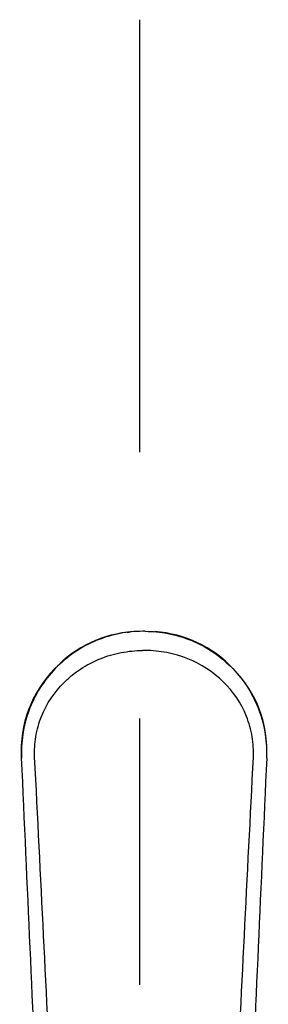
# Model space of a CAD drawing. Units: inches. Extents: x 81 to 129, y 58 to 242.
# Drawn here: x 102 to 108, y 216 to 242 of the extents above; entities that cross this region are included whole.
import ezdxf

# ---------------------------------------------------------------- set-up
doc = ezdxf.new("R2010")
doc.units = ezdxf.units.IN
doc.header["$MEASUREMENT"] = 0
doc.linetypes.add('AI-Linetype-7', pattern=[13.869109, 6.934555, -6.934555])

# ---------------------------------------------------------------- blocks, each defined once
blk = doc.blocks.new('block 11')
at = {"color": 179, "lineweight": 25, "true_color": 0x1c1c1b}
blk.add_open_spline([(104.694, 225.989), (104.719, 225.992), (104.744, 225.995), (104.77, 225.997)], degree=3, dxfattribs=at)
blk = doc.blocks.new('block 179')
at = {"color": 179, "lineweight": 25, "true_color": 0x1c1c1b}
blk.add_open_spline([(108.314, 222.715), (108.316, 222.715), (108.318, 222.715), (108.32, 222.715)], degree=3, dxfattribs=at)
blk = doc.blocks.new('block 180')
at = {"color": 179, "lineweight": 25, "true_color": 0x1c1c1b}
blk.add_open_spline([(108.32, 222.715), (108.172, 219.421), (108.027, 216.182), (107.879, 212.888)], degree=3, dxfattribs=at)
blk = doc.blocks.new('block 181')
at = {"color": 179, "lineweight": 25, "true_color": 0x1c1c1b}
blk.add_open_spline([(108.32, 222.715), (108.362, 223.613), (108.073, 224.387), (107.452, 225.037), (106.894, 225.622), (106.212, 225.944), (105.406, 226.004)], degree=3, knots=[0, 0, 0, 0, 1, 1, 1, 2, 2, 2, 2], dxfattribs=at)
blk = doc.blocks.new('block 182')
at = {"color": 179, "lineweight": 25, "true_color": 0x1c1c1b}
blk.add_open_spline([(105.16, 226.013), (105.357, 226.013), (105.553, 225.994), (105.746, 225.958), (105.96, 225.917), (106.17, 225.855), (106.371, 225.772), (106.77, 225.606), (107.136, 225.357), (107.436, 225.045), (107.738, 224.732), (107.974, 224.355), (108.125, 223.946), (108.269, 223.554), (108.334, 223.132), (108.314, 222.715)], degree=3, knots=[0, 0, 0, 0, 1, 1, 1, 2, 2, 2, 3, 3, 3, 4, 4, 4, 5, 5, 5, 5], dxfattribs=at)
blk = doc.blocks.new('block 183')
at = {"color": 179, "lineweight": 25, "true_color": 0x1c1c1b}
blk.add_open_spline([(105.16, 226.013), (105.139, 226.013), (105.117, 226.013), (105.095, 226.013)], degree=3, dxfattribs=at)
blk = doc.blocks.new('block 184')
at = {"color": 179, "lineweight": 25, "true_color": 0x1c1c1b}
blk.add_open_spline([(104.849, 226.004), (104.043, 225.944), (103.361, 225.622), (102.803, 225.037), (102.183, 224.387), (101.894, 223.613), (101.936, 222.715)], degree=3, knots=[0, 0, 0, 0, 1, 1, 1, 2, 2, 2, 2], dxfattribs=at)
blk = doc.blocks.new('block 185')
at = {"color": 179, "lineweight": 25, "true_color": 0x1c1c1b}
blk.add_open_spline([(105.095, 226.013), (104.899, 226.013), (104.702, 225.994), (104.509, 225.958), (104.296, 225.917), (104.086, 225.855), (103.885, 225.772), (103.485, 225.606), (103.12, 225.357), (102.82, 225.045), (102.518, 224.732), (102.281, 224.355), (102.131, 223.946), (101.986, 223.554), (101.921, 223.132), (101.941, 222.715)], degree=3, knots=[0, 0, 0, 0, 1, 1, 1, 2, 2, 2, 3, 3, 3, 4, 4, 4, 5, 5, 5, 5], dxfattribs=at)
blk = doc.blocks.new('block 186')
at = {"color": 179, "lineweight": 25, "true_color": 0x1c1c1b}
blk.add_open_spline([(101.936, 222.715), (102.083, 219.421), (102.231, 216.127), (102.379, 212.833)], degree=3, dxfattribs=at)
blk = doc.blocks.new('block 187')
at = {"color": 179, "lineweight": 25, "true_color": 0x1c1c1b}
blk.add_open_spline([(101.941, 222.715), (101.94, 222.715), (101.938, 222.715), (101.936, 222.715)], degree=3, dxfattribs=at)
blk = doc.blocks.new('block 353')
at = {"color": 179, "lineweight": 25, "true_color": 0x1c1c1b}
blk.add_open_spline([(107.507, 213.439), (107.662, 216.539), (107.818, 219.639), (107.973, 222.738)], degree=3, dxfattribs=at)
blk = doc.blocks.new('block 355')
at = {"color": 179, "lineweight": 25, "true_color": 0x1c1c1b}
blk.add_open_spline([(102.283, 222.738), (102.274, 222.916), (102.284, 223.094), (102.312, 223.269), (102.342, 223.45), (102.393, 223.629), (102.461, 223.799), (102.594, 224.129), (102.796, 224.43), (103.048, 224.681), (103.116, 224.749), (103.188, 224.814), (103.263, 224.874), (103.332, 224.93), (103.403, 224.983), (103.477, 225.032), (103.553, 225.082), (103.632, 225.128), (103.712, 225.171), (103.802, 225.218), (103.894, 225.262), (103.989, 225.3), (104.164, 225.371), (104.347, 225.424), (104.533, 225.46), (104.718, 225.495), (104.905, 225.513), (105.093, 225.513)], degree=3, knots=[0, 0, 0, 0, 1, 1, 1, 2, 2, 2, 3, 3, 3, 4, 4, 4, 5, 5, 5, 6, 6, 6, 7, 7, 7, 8, 8, 8, 9, 9, 9, 9], dxfattribs=at)
blk = doc.blocks.new('block 356')
at = {"color": 179, "lineweight": 25, "true_color": 0x1c1c1b}
blk.add_open_spline([(105.162, 225.513), (105.139, 225.513), (105.116, 225.513), (105.093, 225.513)], degree=3, dxfattribs=at)
blk = doc.blocks.new('block 357')
at = {"color": 179, "lineweight": 25, "true_color": 0x1c1c1b}
blk.add_open_spline([(107.973, 222.738), (107.982, 222.916), (107.972, 223.094), (107.943, 223.269), (107.913, 223.45), (107.863, 223.629), (107.794, 223.799), (107.659, 224.137), (107.45, 224.444), (107.19, 224.699), (106.926, 224.957), (106.61, 225.161), (106.267, 225.299), (105.917, 225.441), (105.54, 225.513), (105.162, 225.513)], degree=3, knots=[0, 0, 0, 0, 1, 1, 1, 2, 2, 2, 3, 3, 3, 4, 4, 4, 5, 5, 5, 5], dxfattribs=at)
blk = doc.blocks.new('block 359')
at = {"color": 179, "lineweight": 25, "true_color": 0x1c1c1b}
blk.add_open_spline([(102.748, 213.439), (102.593, 216.539), (102.438, 219.639), (102.283, 222.738)], degree=3, dxfattribs=at)
blk = doc.blocks.new('block 392')
at = {"color": 4, "linetype": 'AI-Linetype-7', "lineweight": 25, "true_color": 0x00ffff}
blk.add_lwpolyline([(105.023, 216.81), (105.023, 227.212)], dxfattribs=at)
blk = doc.blocks.new('block 393')
at = {"color": 4, "lineweight": 25, "true_color": 0x00ffff}
blk.add_lwpolyline([(105.023, 230.679), (105.023, 241.929)], dxfattribs=at)

msp = doc.modelspace()

# ---------------------------------------------------------------- block references
for name in ['block 393', 'block 392', 'block 184', 'block 185', 'block 11', 'block 183', 'block 182', 'block 181', 'block 355', 'block 356', 'block 357', 'block 186', 'block 187', 'block 359', 'block 353', 'block 180', 'block 179']:
    msp.add_blockref(name, (0, 0))

doc.saveas('drawing.dxf')
